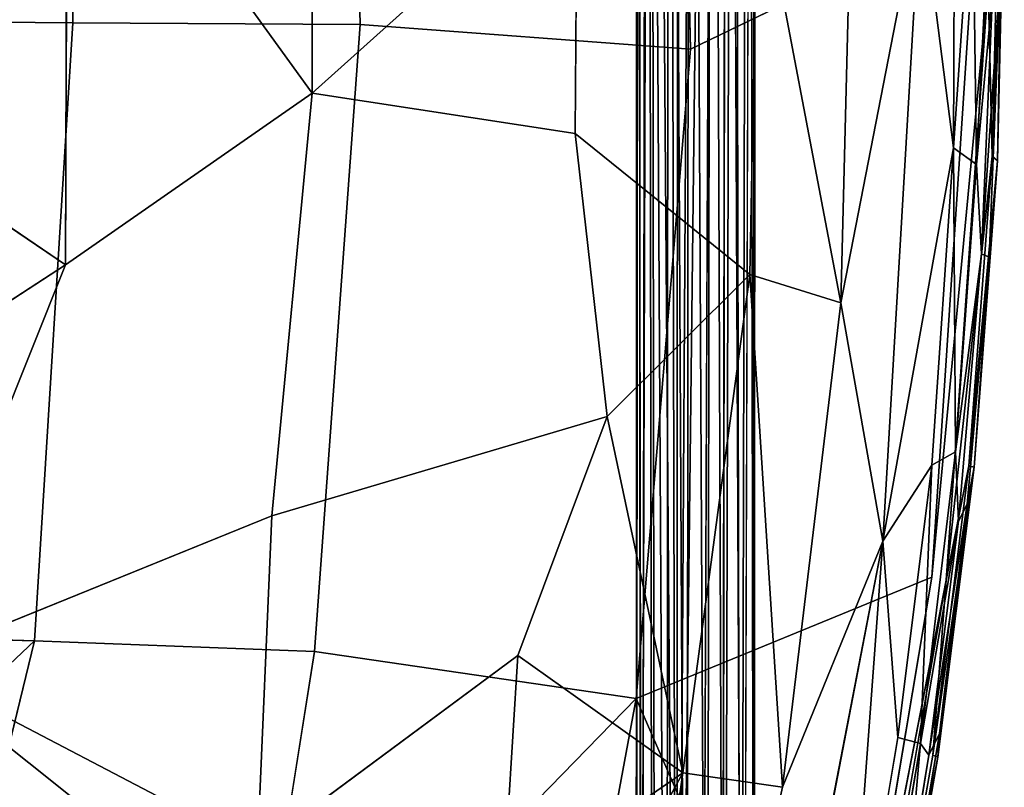
# Model space of a CAD drawing. Units: inches. Extents: x -9.3 to 9.3, y -10 to 9.5.
# Drawn here: x 5.4 to 9.3, y -3.9 to -0.9 of the extents above; entities that cross this region are included whole.
import ezdxf

# ---------------------------------------------------------------- set-up
doc = ezdxf.new("R2010")
doc.units = ezdxf.units.IN
doc.header["$MEASUREMENT"] = 0
doc.layers.add('SEAT', color=5, linetype='Continuous')
doc.layers.add('SEAT-BASE', color=5, linetype='Continuous')

msp = doc.modelspace()

# ---------------------------------------------------------------- linework, layer by layer
at = {"layer": 'SEAT'}
for points, invisible_edges in [([(6.6737, 1.557, 29.3755), (6.726, -0.9009, 29.3532), (7.9793, 1.6298, 29.2394)], 2), ([(6.726, -0.9009, 29.3532), (8.0403, -0.999, 29.2142), (7.9793, 1.6298, 29.2394)], 12), ([(5.564, 0.9204, 29.3778), (5.583, -0.8943, 29.3673), (6.6737, 1.557, 29.3755)], 2), ([(5.583, -0.8943, 29.3673), (6.726, -0.9009, 29.3532), (6.6737, 1.557, 29.3755)], 12), ([(4.2917, 0.9072, 29.3152), (4.3044, -0.8858, 29.304), (5.564, 0.9204, 29.3778)], 2), ([(4.3044, -0.8858, 29.304), (5.583, -0.8943, 29.3673), (5.564, 0.9204, 29.3778)], 12), ([(4.612, 0.1882, 28.7526), (5.5598, 0.1746, 28.7951), (4.5998, -1.2115, 28.7604)], 2), ([(5.5598, 0.1746, 28.7951), (5.5537, -1.8569, 28.8137), (4.5998, -1.2115, 28.7604)], 12), ([(8.277, -1.8958, 28.7328), (7.5819, -1.3343, 28.772), (7.5897, -0.2277, 28.7626)], 12), ([(8.3089, -0.2704, 28.7131), (8.277, -1.8958, 28.7328), (7.5897, -0.2277, 28.7626)], 2), ([(9.1764, -0.45, 28.9315), (8.0403, -0.999, 29.2142), (9.0011, -3.0996, 29.0155)], 2), ([(9.1764, -0.45, 28.9315), (9.0011, -3.0996, 29.0155), (9.2249, -0.739, 28.9106)], 12), ([(9.058, -3.1112, 28.9915), (9.2249, -0.739, 28.9106), (9.0011, -3.0996, 29.0155)], 12), ([(4.3044, -0.8858, 29.304), (4.1851, -3.3142, 29.3796), (5.583, -0.8943, 29.3673)], 2), ([(4.1851, -3.3142, 29.3796), (5.4297, -3.3537, 29.44), (5.583, -0.8943, 29.3673)], 12), ([(5.583, -0.8943, 29.3673), (5.4297, -3.3537, 29.44), (6.726, -0.9009, 29.3532)], 2), ([(5.4297, -3.3537, 29.44), (6.5442, -3.3957, 29.4279), (6.726, -0.9009, 29.3532)], 12), ([(6.726, -0.9009, 29.3532), (6.5442, -3.3957, 29.4279), (8.0403, -0.999, 29.2142)], 2), ([(6.5442, -3.3957, 29.4279), (7.8248, -3.583, 29.3048), (8.0403, -0.999, 29.2142)], 12), ([(7.8248, -3.583, 29.3048), (9.0011, -3.0996, 29.0155), (8.0403, -0.999, 29.2142)], 2), ([(6.5356, -1.175, 28.795), (6.3748, -2.8562, 28.8418), (5.5537, -1.8569, 28.8137)], 2), ([(7.7091, -2.4601, 28.7976), (6.3748, -2.8562, 28.8418), (6.5356, -1.175, 28.795)], 12), ([(7.5819, -1.3343, 28.772), (7.7091, -2.4601, 28.7976), (6.5356, -1.175, 28.795)], 2), ([(9.1421, -2.8093, 28.7959), (9.1073, -2.8776, 28.7004), (9.1986, -1.8141, 28.6562)], 12), ([(9.1421, -2.8093, 28.7959), (9.1986, -1.8141, 28.6562), (9.2287, -1.8274, 28.7596)], 1), ([(5.5537, -1.8569, 28.8137), (4.9166, -3.4478, 28.8605), (4.4804, -2.5548, 28.7928)], 2), ([(6.3748, -2.8562, 28.8418), (4.9166, -3.4478, 28.8605), (5.5537, -1.8569, 28.8137)], 12), ([(7.7091, -2.4601, 28.7976), (7.3532, -3.4109, 28.8493), (6.3748, -2.8562, 28.8418)], 2), ([(6.3169, -4.1789, 28.9102), (6.3748, -2.8562, 28.8418), (7.3532, -3.4109, 28.8493)], 2), ([(8.8067, -2.9562, 28.6583), (8.3702, -5.2109, 28.8519), (8.4063, -3.9349, 28.7848)], 2), ([(9.0011, -3.0996, 29.0155), (8.615, -5.3959, 29.2016), (9.058, -3.1112, 28.9915)], 12), ([(9.0044, -3.8079, 28.9983), (9.058, -3.1112, 28.9915), (8.6203, -5.6288, 29.2039)], 12), ([(5.4297, -3.3537, 29.44), (4.9256, -5.421, 29.579), (6.5442, -3.3957, 29.4279)], 2), ([(4.9256, -5.421, 29.579), (6.2593, -5.1901, 29.5472), (6.5442, -3.3957, 29.4279)], 12), ([(8.8179, -4.8271, 28.8519), (8.9893, -3.8082, 28.765), (9.0322, -3.7216, 28.8608)], 12), ([(8.848, -4.8098, 28.9468), (8.8179, -4.8271, 28.8519), (9.0322, -3.7216, 28.8608)], 2), ([(8.7613, -4.9181, 28.782), (8.658, -4.9692, 28.7666), (8.8659, -3.7384, 28.6639)], 12), ([(8.9565, -3.762, 28.6849), (8.7613, -4.9181, 28.782), (8.8659, -3.7384, 28.6639)], 2), ([(8.7983, -4.981, 29.0995), (9.0044, -3.8079, 28.9983), (8.6203, -5.6288, 29.2039)], 2), ([(8.1659, -5.0649, 28.8861), (7.8461, -5.0595, 28.9277), (8.0097, -3.8778, 28.8363)], 12), ([(8.4063, -3.9349, 28.7848), (8.1659, -5.0649, 28.8861), (8.0097, -3.8778, 28.8363)], 2), ([(8.1659, -5.0649, 28.8861), (8.4063, -3.9349, 28.7848), (8.3702, -5.2109, 28.8519)], 2)]:
    msp.add_3dface(points, dxfattribs=dict(at, invisible_edges=invisible_edges))
for points in [[(8.0403, -0.999, 29.2142), (9.1764, -0.45, 28.9315), (7.9793, 1.6298, 29.2394)], [(9.0957, 0.6883, 28.5508), (9.0871, -1.3912, 28.5549), (8.957, -0.3739, 28.5886)], [(9.0871, -1.3912, 28.5549), (9.0957, 0.6883, 28.5508), (9.1634, -0.2878, 28.5397)], [(6.5355, 0.498, 28.7925), (6.5356, -1.175, 28.795), (5.5598, 0.1746, 28.7951)], [(6.5356, -1.175, 28.795), (6.5355, 0.498, 28.7925), (7.5897, -0.2277, 28.7626)], [(8.699, 0.3821, 28.6539), (8.6386, -2.0087, 28.6802), (8.3089, -0.2704, 28.7131)], [(8.6386, -2.0087, 28.6802), (8.699, 0.3821, 28.6539), (8.957, -0.3739, 28.5886)], [(5.5537, -1.8569, 28.8137), (5.5598, 0.1746, 28.7951), (6.5356, -1.175, 28.795)], [(7.5819, -1.3343, 28.772), (6.5356, -1.175, 28.795), (7.5897, -0.2277, 28.7626)], [(9.2399, -0.2217, 28.6049), (9.1782, -1.4575, 28.5746), (9.1634, -0.2878, 28.5397)], [(9.1782, -1.4575, 28.5746), (9.2399, -0.2217, 28.6049), (9.2427, -0.7788, 28.6348)], [(8.6386, -2.0087, 28.6802), (8.277, -1.8958, 28.7328), (8.3089, -0.2704, 28.7131)], [(9.2405, -1.4255, 28.8824), (9.2691, -0.2523, 28.8684), (9.2249, -0.739, 28.9106)], [(9.2618, -1.443, 28.7847), (9.2895, -0.2523, 28.8038), (9.2405, -1.4255, 28.8824)], [(9.2895, -0.2523, 28.8038), (9.2691, -0.2523, 28.8684), (9.2405, -1.4255, 28.8824)], [(9.2895, -0.2523, 28.8038), (9.2618, -1.443, 28.7847), (9.2753, -0.6767, 28.7349)], [(9.1782, -1.4575, 28.5746), (9.0871, -1.3912, 28.5549), (9.1634, -0.2878, 28.5397)], [(8.957, -0.3739, 28.5886), (8.8067, -2.9562, 28.6583), (8.6386, -2.0087, 28.6802)], [(8.8067, -2.9562, 28.6583), (8.957, -0.3739, 28.5886), (9.0871, -1.3912, 28.5549)], [(9.2287, -1.8274, 28.7596), (9.1986, -1.8141, 28.6562), (9.2753, -0.6767, 28.7349)], [(9.1986, -1.8141, 28.6562), (9.2427, -0.7788, 28.6348), (9.2753, -0.6767, 28.7349)], [(9.2287, -1.8274, 28.7596), (9.2753, -0.6767, 28.7349), (9.2618, -1.443, 28.7847)], [(9.2405, -1.4255, 28.8824), (9.2249, -0.739, 28.9106), (9.058, -3.1112, 28.9915)], [(9.2427, -0.7788, 28.6348), (9.1986, -1.8141, 28.6562), (9.1782, -1.4575, 28.5746)], [(4.5998, -1.2115, 28.7604), (5.5537, -1.8569, 28.8137), (4.4804, -2.5548, 28.7928)], [(8.277, -1.8958, 28.7328), (7.7091, -2.4601, 28.7976), (7.5819, -1.3343, 28.772)], [(9.0871, -1.3912, 28.5549), (9.0011, -2.654, 28.5993), (8.8067, -2.9562, 28.6583)], [(9.0954, -2.6016, 28.6157), (9.0011, -2.654, 28.5993), (9.0871, -1.3912, 28.5549)], [(9.1782, -1.4575, 28.5746), (9.0954, -2.6016, 28.6157), (9.0871, -1.3912, 28.5549)], [(9.1485, -2.6566, 28.9275), (9.2405, -1.4255, 28.8824), (9.058, -3.1112, 28.9915)], [(9.2618, -1.443, 28.7847), (9.2405, -1.4255, 28.8824), (9.1485, -2.6566, 28.9275)], [(9.1691, -2.662, 28.8634), (9.2618, -1.443, 28.7847), (9.1485, -2.6566, 28.9275)], [(9.2618, -1.443, 28.7847), (9.1691, -2.662, 28.8634), (9.2287, -1.8274, 28.7596)], [(9.0954, -2.6016, 28.6157), (9.1782, -1.4575, 28.5746), (9.1986, -1.8141, 28.6562)], [(9.1986, -1.8141, 28.6562), (9.1073, -2.8776, 28.7004), (9.0954, -2.6016, 28.6157)], [(9.1421, -2.8093, 28.7959), (9.2287, -1.8274, 28.7596), (9.1691, -2.662, 28.8634)], [(8.277, -1.8958, 28.7328), (8.0097, -3.8778, 28.8363), (7.7091, -2.4601, 28.7976)], [(8.4063, -3.9349, 28.7848), (8.0097, -3.8778, 28.8363), (8.277, -1.8958, 28.7328)], [(8.6386, -2.0087, 28.6802), (8.4063, -3.9349, 28.7848), (8.277, -1.8958, 28.7328)], [(8.4063, -3.9349, 28.7848), (8.6386, -2.0087, 28.6802), (8.8067, -2.9562, 28.6583)], [(8.0097, -3.8778, 28.8363), (7.3532, -3.4109, 28.8493), (7.7091, -2.4601, 28.7976)], [(8.9565, -3.762, 28.6849), (9.0954, -2.6016, 28.6157), (9.1073, -2.8776, 28.7004)], [(9.0954, -2.6016, 28.6157), (8.9565, -3.762, 28.6849), (9.0011, -2.654, 28.5993)], [(9.0011, -2.654, 28.5993), (8.8659, -3.7384, 28.6639), (8.8067, -2.9562, 28.6583)], [(8.9565, -3.762, 28.6849), (8.8659, -3.7384, 28.6639), (9.0011, -2.654, 28.5993)], [(9.0044, -3.8079, 28.9983), (9.1485, -2.6566, 28.9275), (9.058, -3.1112, 28.9915)], [(9.1691, -2.662, 28.8634), (9.1485, -2.6566, 28.9275), (9.0044, -3.8079, 28.9983)], [(9.0253, -3.816, 28.9345), (9.1691, -2.662, 28.8634), (9.0044, -3.8079, 28.9983)], [(9.1691, -2.662, 28.8634), (9.0253, -3.816, 28.9345), (9.0322, -3.7216, 28.8608)], [(9.0322, -3.7216, 28.8608), (9.1421, -2.8093, 28.7959), (9.1691, -2.662, 28.8634)], [(9.0322, -3.7216, 28.8608), (8.9893, -3.8082, 28.765), (9.1421, -2.8093, 28.7959)], [(8.9893, -3.8082, 28.765), (9.1073, -2.8776, 28.7004), (9.1421, -2.8093, 28.7959)], [(6.3748, -2.8562, 28.8418), (6.3169, -4.1789, 28.9102), (4.9166, -3.4478, 28.8605)], [(9.1073, -2.8776, 28.7004), (8.9893, -3.8082, 28.765), (8.9565, -3.762, 28.6849)], [(8.3702, -5.2109, 28.8519), (8.8067, -2.9562, 28.6583), (8.658, -4.9692, 28.7666)], [(8.8659, -3.7384, 28.6639), (8.658, -4.9692, 28.7666), (8.8067, -2.9562, 28.6583)], [(9.0011, -3.0996, 29.0155), (7.8248, -3.583, 29.3048), (8.615, -5.3959, 29.2016)], [(8.6203, -5.6288, 29.2039), (9.058, -3.1112, 28.9915), (8.615, -5.3959, 29.2016)], [(4.1851, -3.3142, 29.3796), (3.6374, -5.0475, 29.4782), (5.4297, -3.3537, 29.44)], [(3.6374, -5.0475, 29.4782), (4.9256, -5.421, 29.579), (5.4297, -3.3537, 29.44)], [(6.5442, -3.3957, 29.4279), (6.2593, -5.1901, 29.5472), (7.8248, -3.583, 29.3048)], [(6.3169, -4.1789, 28.9102), (6.3797, -4.616, 28.9443), (4.9166, -3.4478, 28.8605)], [(5.961, -5.0126, 28.983), (5.0647, -5.1378, 28.9853), (4.9166, -3.4478, 28.8605)], [(6.3797, -4.616, 28.9443), (5.961, -5.0126, 28.983), (4.9166, -3.4478, 28.8605)], [(7.2935, -4.3742, 28.9073), (6.3169, -4.1789, 28.9102), (7.3532, -3.4109, 28.8493)], [(8.0097, -3.8778, 28.8363), (7.2935, -4.3742, 28.9073), (7.3532, -3.4109, 28.8493)], [(6.2593, -5.1901, 29.5472), (7.5175, -5.236, 29.43), (7.8248, -3.583, 29.3048)], [(7.5175, -5.236, 29.43), (8.615, -5.3959, 29.2016), (7.8248, -3.583, 29.3048)], [(8.848, -4.8098, 28.9468), (9.0322, -3.7216, 28.8608), (9.0253, -3.816, 28.9345)], [(8.7613, -4.9181, 28.782), (8.9565, -3.762, 28.6849), (8.9066, -4.3191, 28.7948)], [(8.9893, -3.8082, 28.765), (8.9066, -4.3191, 28.7948), (8.9565, -3.762, 28.6849)], [(9.0253, -3.816, 28.9345), (9.0044, -3.8079, 28.9983), (8.7983, -4.981, 29.0995)], [(8.8196, -4.9919, 29.0363), (9.0253, -3.816, 28.9345), (8.7983, -4.981, 29.0995)], [(8.9893, -3.8082, 28.765), (8.8179, -4.8271, 28.8519), (8.9066, -4.3191, 28.7948)], [(9.0253, -3.816, 28.9345), (8.8196, -4.9919, 29.0363), (8.848, -4.8098, 28.9468)], [(8.0097, -3.8778, 28.8363), (7.4194, -4.9641, 28.9528), (7.2935, -4.3742, 28.9073)], [(7.8461, -5.0595, 28.9277), (7.4194, -4.9641, 28.9528), (8.0097, -3.8778, 28.8363)]]:
    msp.add_3dface(points, dxfattribs=at)
at = {"layer": 'SEAT-BASE'}
for points in [[(8.2733, 6.4639, 13.1153), (8.2936, -7.3622, 13.0624), (8.2988, 7.0281, 13.0123)], [(8.2988, 7.0281, 13.0123), (8.2938, -7.32, 12.9578), (8.291, 6.4423, 12.949)], [(8.2938, -7.32, 12.9578), (8.2988, 7.0281, 13.0123), (8.2936, -7.3622, 13.0624)], [(7.8247, -7.3397, 13.0183), (7.835, 6.964, 12.92), (7.8422, -7.3223, 12.9183)], [(7.8247, -7.3397, 13.0183), (7.8272, 6.4491, 13.0486), (7.835, 6.964, 12.92)], [(7.8813, 6.4339, 12.8591), (7.8422, -7.3223, 12.9183), (7.835, 6.964, 12.92)], [(7.8464, -7.3406, 13.1093), (7.8272, 6.4491, 13.0486), (7.8247, -7.3397, 13.0183)], [(7.8464, -7.3406, 13.1093), (7.8685, 6.4631, 13.1471), (7.8272, 6.4491, 13.0486)], [(7.8813, 6.4339, 12.8591), (7.9006, -7.3127, 12.8372), (7.8422, -7.3223, 12.9183)], [(7.8685, 6.4631, 13.1471), (7.8464, -7.3406, 13.1093), (7.8909, -7.3449, 13.1695)], [(7.8685, 6.4631, 13.1471), (7.9471, -7.3387, 13.2132), (7.9538, 6.4388, 13.2186)], [(7.9471, -7.3387, 13.2132), (7.8685, 6.4631, 13.1471), (7.8909, -7.3449, 13.1695)], [(7.8813, 6.4339, 12.8591), (7.9527, 6.4568, 12.8035), (7.9847, -7.3102, 12.7881)], [(7.9847, -7.3102, 12.7881), (7.9006, -7.3127, 12.8372), (7.8813, 6.4339, 12.8591)], [(8.0257, -7.3444, 13.2388), (7.9538, 6.4388, 13.2186), (7.9471, -7.3387, 13.2132)], [(7.9847, -7.3102, 12.7881), (7.9527, 6.4568, 12.8035), (7.9935, 5.8126, 12.7882)], [(7.9538, 6.4388, 13.2186), (8.0257, -7.3444, 13.2388), (8.0363, 6.4393, 13.2423)], [(8.107, -7.3408, 13.2377), (8.0363, 6.4393, 13.2423), (8.0257, -7.3444, 13.2388)], [(8.0363, 6.4393, 13.2423), (8.107, -7.3408, 13.2377), (8.1237, 6.4412, 13.2359)], [(8.1743, -7.3428, 13.213), (8.1237, 6.4412, 13.2359), (8.107, -7.3408, 13.2377)], [(8.1237, 6.4412, 13.2359), (8.1743, -7.3428, 13.213), (8.2121, 6.4563, 13.1904)], [(8.1852, 6.4505, 12.813), (8.2496, -7.3097, 12.8662), (8.1672, -7.3071, 12.8007)], [(8.1743, -7.3428, 13.213), (8.2405, -7.3347, 13.1634), (8.2121, 6.4563, 13.1904)], [(8.2121, 6.4563, 13.1904), (8.2405, -7.3347, 13.1634), (8.2733, 6.4639, 13.1153)], [(8.2733, 6.4639, 13.1153), (8.2405, -7.3347, 13.1634), (8.2936, -7.3622, 13.0624)], [(8.2496, -7.3097, 12.8662), (8.291, 6.4423, 12.949), (8.2938, -7.32, 12.9578)], [(8.1372, 5.8278, 12.7886), (8.0847, -7.3067, 12.7772), (7.9847, -7.3102, 12.7881)], [(8.0648, 5.8138, 12.7776), (8.1372, 5.8278, 12.7886), (7.9847, -7.3102, 12.7881)], [(7.9935, 5.8126, 12.7882), (8.0648, 5.8138, 12.7776), (7.9847, -7.3102, 12.7881)]]:
    msp.add_3dface(points, dxfattribs=at)
for points, invisible_edges in [([(8.1852, 6.4505, 12.813), (8.1672, -7.3071, 12.8007), (8.1372, 5.8278, 12.7886)], 2), ([(8.1852, 6.4505, 12.813), (8.239, 6.428, 12.8543), (8.2496, -7.3097, 12.8662)], 2), ([(8.291, 6.4423, 12.949), (8.2496, -7.3097, 12.8662), (8.239, 6.428, 12.8543)], 2), ([(8.1372, 5.8278, 12.7886), (8.1672, -7.3071, 12.8007), (8.0847, -7.3067, 12.7772)], 1)]:
    msp.add_3dface(points, dxfattribs=dict(at, invisible_edges=invisible_edges))

doc.saveas('drawing.dxf')
